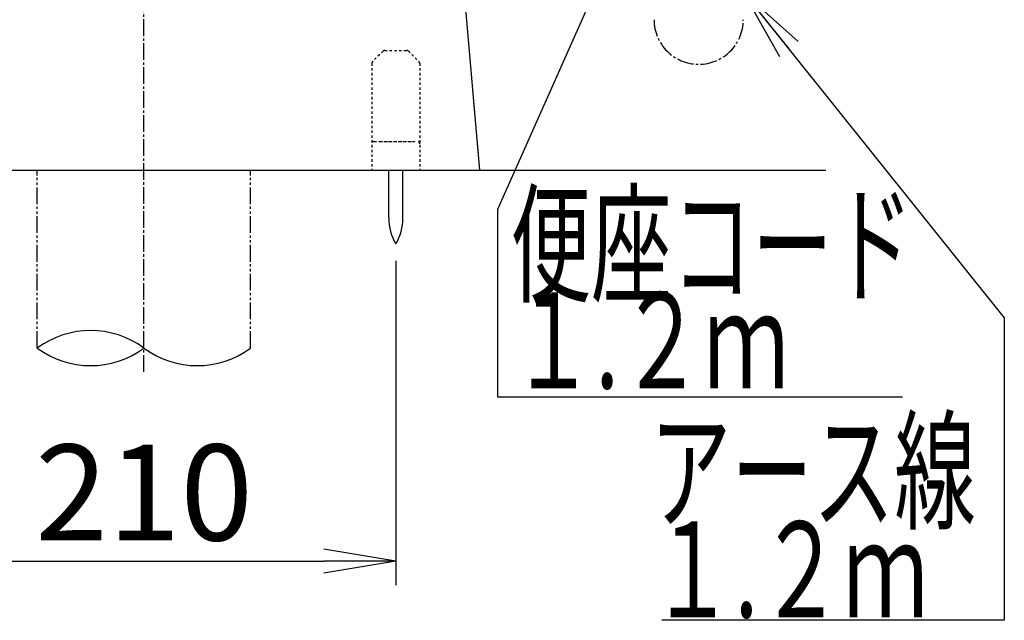
# Model space of a CAD drawing. Extents: x 1 to 2000, y 8 to 2786.
# Drawn here: x 1561 to 1972, y 310 to 561 of the extents above; entities that cross this region are included whole.
import ezdxf
from ezdxf.enums import TextEntityAlignment as Align

# ---------------------------------------------------------------- set-up
doc = ezdxf.new("R2010")
doc.units = 0
for name, pattern in [('EXLTYPE2', [2, 1, -1]), ('EXLTYPE3', [10, 7, -1, 1, -1]), ('EXLTYPE4', [12, 7, -1, 1, -1, 1, -1])]:
    doc.linetypes.add(name, pattern=pattern)
doc.layers.get('0').update_dxf_attribs({"linetype": 'CONTINUOUS'})
doc.layers.get('DEFPOINTS').update_dxf_attribs({"linetype": 'CONTINUOUS'})
for name, color, linetype in [('便器', 7, 'CONTINUOUS'), ('便座', 7, 'CONTINUOUS'), ('寸法', 7, 'CONTINUOUS')]:
    doc.layers.add(name, color=color, linetype=linetype)
doc.styles.add('EXCADDIM1', font='monotxt', dxfattribs={"width": 0.84, "bigfont": 'extfont'})
doc.styles.add('EXCADSTD', font='monotxt', dxfattribs={"bigfont": 'extfont'})
doc.styles.get("Standard").update_dxf_attribs({"font": 'monotxt', "bigfont": 'extfont'})
doc.dimstyles.new('ISO-25', dxfattribs={"dimtxt": 2.5, "dimasz": 2.5, "dimexe": 1.25, "dimexo": 0.625, "dimtad": 1, "dimtxsty": 'STANDARD', "dimcen": 2.5, "dimazin": 3, "dimtfac": 1, "dimtmove": 0, "dimatfit": 3})

# ---------------------------------------------------------------- blocks, each defined once
blk = doc.blocks.new('EX_NORM')
at = {"color": 0, "linetype": 'CONTINUOUS'}
for q in [(-1, 0.167), (-1, 0), (-1, -0.167)]:
    blk.add_line((0, 0), q, dxfattribs=at)
blk = doc.blocks.new('*D23')
at = {"layer": 'DEFPOINTS', "color": 0}
for p in [(1508, 467.29), (1718.07, 467.29), (1718.07, 335)]:
    blk.add_point(p, dxfattribs=at)
at = {"layer": '寸法', "color": 3, "linetype": 'CONTINUOUS'}
for p, q in [((1508, 460.29), (1508, 325)), ((1718.07, 460.29), (1718.07, 325)), ((1538, 335), (1688.07, 335))]:
    blk.add_line(p, q, dxfattribs=at)
at = {"layer": '寸法', "color": 3, "xscale": 30, "yscale": 30, "zscale": 30, "rotation": 180}
blk.add_blockref('EX_NORM', (1508, 335), dxfattribs=at)
at = {"layer": '寸法', "color": 3, "xscale": 30, "yscale": 30, "zscale": 30}
blk.add_blockref('EX_NORM', (1718.07, 335), dxfattribs=at)
at = {"layer": '寸法', "color": 2, "insert": (1613.04, 358.5), "char_height": 40, "attachment_point": 5, "style": 'EXCADDIM1'}
blk.add_mtext('210', dxfattribs=at)

msp = doc.modelspace()

# ---------------------------------------------------------------- linework, layer by layer
at = {"layer": '便器', "color": 6, "linetype": 'EXLTYPE3'}
msp.add_line((1613, 414), (1613, 1414), dxfattribs=at)
at = {"layer": '便器', "color": 2, "linetype": 'CONTINUOUS'}
msp.add_line((1732.0551, 738.8666), (1753, 498.0003), dxfattribs=at)
at = {"layer": '便器', "color": 6, "linetype": 'EXLTYPE2'}
for p, q in [((1712.7443, 547.7074), (1708.3301, 543.2932)), ((1713.4514, 548.0003), (1722.623, 548.0003)), ((1723.3301, 547.7074), (1727.7443, 543.2932)), ((1708.0372, 542.5861), (1708.0372, 498.0003)), ((1728.0372, 542.5861), (1728.0372, 498.0003)), ((1709.0372, 510.0003), (1727.0372, 510.0003)), ((1711.5372, 510.0003), (1724.5372, 510.0003))]:
    msp.add_line(p, q, dxfattribs=at)
at = {"layer": '便器', "color": 7, "linetype": 'CONTINUOUS'}
msp.add_line((1270.517, 498.0003), (1897.517, 498.0003), dxfattribs=at)
at = {"layer": '便器', "color": 6, "linetype": 'EXLTYPE4'}
for p, q in [((1568.5009, 423.8851), (1568.5009, 498.0003)), ((1657.5009, 423.8851), (1657.5009, 498.0003))]:
    msp.add_line(p, q, dxfattribs=at)
at = {"layer": '便器', "color": 6, "linetype": 'CONTINUOUS'}
for p, q in [((1715.1743, 478.0445), (1715.1743, 498.0001)), ((1720.9742, 478.0445), (1720.9742, 498.0001))]:
    msp.add_line(p, q, dxfattribs=at)
at = {"layer": '便器', "color": 6, "linetype": 'EXLTYPE2'}
for centre, start, end in [((1713.4514, 547.0003), 90, 135), ((1722.623, 547.0003), 45, 90), ((1709.0372, 542.5861), 135, 180), ((1727.0372, 542.5861), 0, 45), ((1709.0372, 509.0003), 90, 180), ((1727.0372, 509.0003), 0, 90)]:
    msp.add_arc(centre, 1, start, end, dxfattribs=at)
at = {"layer": '便器', "color": 6, "linetype": 'CONTINUOUS'}
for centre, radius, start, end in [((1735.171, 477.6699), 20, 178.926758, 211.259766), ((1700.9779, 477.6699), 20, 328.740234, 1.073222), ((1590.7509, 393.6992), 37.5, 53.60609, 126.39391), ((1590.7509, 454.0709), 37.5, 233.60609, 306.39391), ((1635.2509, 454.0709), 37.5, 233.60609, 306.39391)]:
    msp.add_arc(centre, radius, start, end, dxfattribs=at)
at = {"layer": '便座', "color": 6, "linetype": 'EXLTYPE3'}
msp.add_arc((1844.4, 560.8003), 18.6, 180, 0, dxfattribs=at)

# ---------------------------------------------------------------- texts
at = {"layer": '便座', "color": 2, "linetype": 'CONTINUOUS', "style": 'EXCADSTD'}
for s, width, p, p2 in [('便座コード', 1.013793, (1765.9221, 447.0471), (1933.9221, 447.0471)), ('１.２ｍ', 0.998361, (1765.9221, 407.0471), (1881.9221, 407.0471)), ('アース線', 1.034783, (1824.0192, 352.5739), (1960.0192, 352.5739)), ('１.２ｍ', 0.998361, (1824.0114, 311.5783), (1940.0114, 311.5783))]:
    msp.add_text(s, height=40, dxfattribs=dict(at, width=width)).set_placement(p, p2, align=Align.FIT)

# ---------------------------------------------------------------- dimensions: what is measured, and where the dimension line sits
at = {"layer": '寸法', "color": 3, "linetype": 'CONTINUOUS'}
dim = msp.add_linear_dim(base=(1718.0744, 335), p1=(1508, 467.2917), p2=(1718.0744, 467.2917), text='210', dimstyle='ISO-25', override={"dimtxt": 40, "dimasz": 30, "dimexe": 10, "dimexo": 7, "dimgap": 0, "dimtad": 1, "dimjust": 0, "dimtih": 0, "dimtoh": 0, "dimdec": 1, "dimzin": 8, "dimlunit": 2, "dimtxsty": 'EXCADDIM1', "dimblk1": 'EX_NORM', "dimblk2": 'EX_NORM', "dimsah": 1, "dimse1": 0, "dimse2": 0, "dimclrd": 3, "dimclre": 3, "dimclrt": 2, "dimtmove": 2}, dxfattribs=at)
dim.commit()
dim.dimension.update_dxf_attribs({"geometry": '*D23', "text_midpoint": (1613.0372, 358.5), "dimtype": 160})

# ---------------------------------------------------------------- leaders
at = {"layer": '便座', "color": 6, "linetype": 'CONTINUOUS'}
for points in [[(1823.3, 623), (1760.4931, 481.6456), (1760.4931, 403.5287), (1929.4564, 403.5287)], [(1863.2246, 572), (1971.9, 436.4997), (1971.9, 310.4), (1829, 310.4)]]:
    msp.add_leader(points, dimstyle='ISO-25', override={"dimasz": 30, "dimldrblk": 'EX_NORM'}, dxfattribs=at)

doc.saveas('drawing.dxf')
